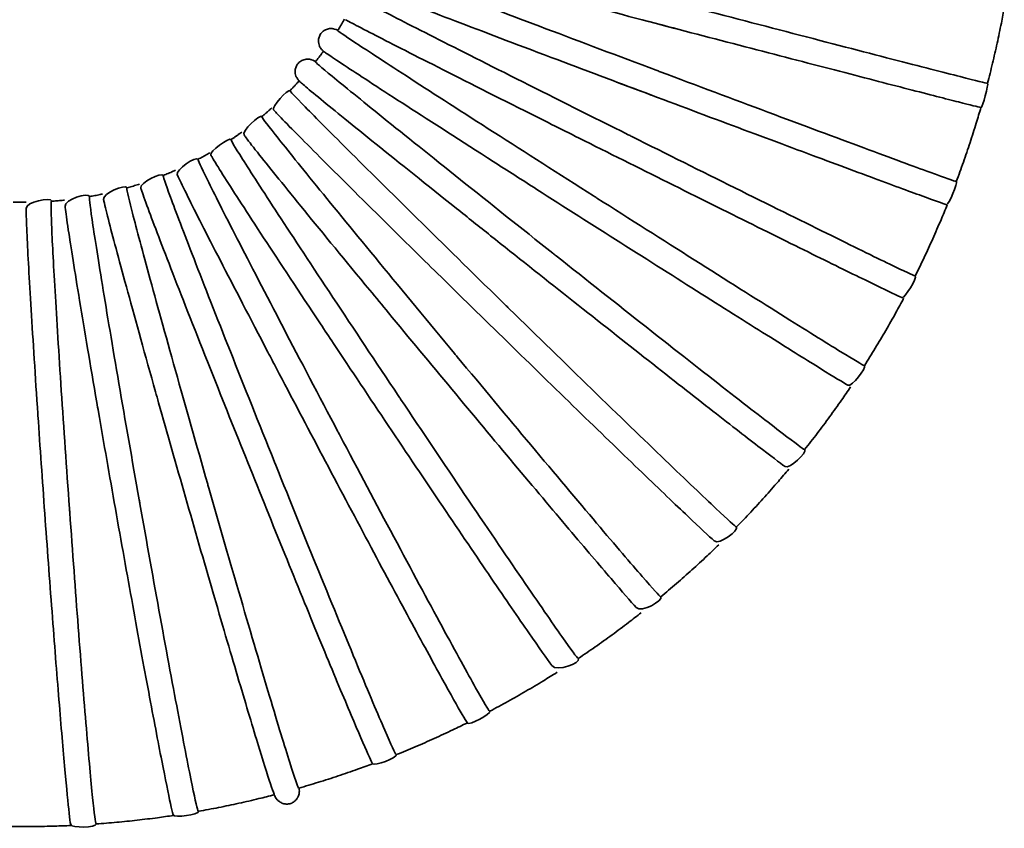
# Model space of a CAD drawing. Units: millimetres. Extents: x -3051 to 75783, y -543 to 5732.
# Drawn here: x 8074 to 8310, y 1753 to 1947 of the extents above; entities that cross this region are included whole.
import ezdxf

# ---------------------------------------------------------------- set-up
doc = ezdxf.new("R2010")
doc.units = ezdxf.units.MM
doc.layers.add('Kontur OBP', color=40, linetype='Continuous', lineweight=35)

# ---------------------------------------------------------------- blocks, each defined once
blk = doc.blocks.new('OBS_P-150 Rzut 1')
at = {"layer": 'Kontur OBP'}
for points, knots in [([(-7.88, -1976.49), (-16.36, -1974.27), (-24.76, -1972.06), (-41.56, -1967.65), (-49.67, -1965.5), (-63.51, -1961.84), (-69.1, -1960.35), (-75.26, -1958.68), (-76.95, -1958.23), (-78.85, -1957.7), (-79.35, -1957.55), (-79.53, -1957.49)], [35.459901, 35.459901, 35.459901, 35.459901, 38.093582, 38.093582, 41.029156, 41.029156, 43.965148, 43.965148, 45.62342, 45.62342, 46.824351, 46.824351, 46.824351, 46.824351]), ([(-80.7, -1960.5), (-80.71, -1960.54), (-79.05, -1961.21), (-72.45, -1963.78), (-67.46, -1965.69), (-54.8, -1970.52), (-47.24, -1973.39), (-30.52, -1979.71), (-21.52, -1983.11), (-12.07, -1986.66), (-11.76, -1986.77), (-11.46, -1986.89)], [0.09042, 0.09042, 0.09042, 0.09042, 2.929834, 2.929834, 5.859667, 5.859667, 8.789501, 8.789501, 11.719334, 11.719334, 11.817787, 11.817787, 11.817787, 11.817787]), ([(-13.62, -1992.49), (-21.82, -1989.4), (-29.95, -1986.34), (-46.2, -1980.2), (-54.05, -1977.22), (-67.43, -1972.13), (-72.83, -1970.06), (-78.8, -1967.75), (-80.42, -1967.11), (-82.17, -1966.41), (-82.62, -1966.22), (-82.84, -1966.12)], [35.459901, 35.459901, 35.459901, 35.459901, 38.093582, 38.093582, 41.029156, 41.029156, 43.965148, 43.965148, 45.62342, 45.62342, 46.683497, 46.683497, 46.683497, 46.683497]), ([(-84.39, -1968.96), (-84.41, -1969.01), (-82.83, -1969.86), (-76.52, -1973.12), (-71.76, -1975.55), (-59.67, -1981.68), (-52.45, -1985.32), (-36.47, -1993.35), (-27.87, -1997.66), (-18.84, -2002.17), (-18.54, -2002.32), (-18.25, -2002.46)], [0.08642, 0.08642, 0.08642, 0.08642, 2.929834, 2.929834, 5.859667, 5.859667, 8.789501, 8.789501, 11.719334, 11.719334, 11.817787, 11.817787, 11.817787, 11.817787]), ([(-6.31, -1970.7), (2.81, -1973.08), (11.88, -1975.45), (29.25, -1979.97), (37.34, -1982.07), (51.14, -1985.64), (56.71, -1987.07), (64.57, -1989.06), (66.78, -1989.61), (67.19, -1989.68), (67.21, -1989.68), (67.21, -1989.68)], [11.817787, 11.817787, 11.817787, 11.817787, 14.649168, 14.649168, 17.579001, 17.579001, 20.508835, 20.508835, 23.438668, 23.438668, 23.729192, 23.729192, 23.729192, 23.729192]), ([(71.24, -1971.36), (71.02, -1972.64), (70.78, -1973.92), (70.21, -1976.82), (69.87, -1978.43), (69.17, -1981.66), (68.8, -1983.27), (68.03, -1986.48), (67.63, -1988.08), (67.21, -1989.68)], [3.31907742, 3.31907742, 3.31907742, 3.31907742, 3.33538402, 3.33538402, 3.35610385, 3.35610385, 3.37682368, 3.37682368, 3.39754351, 3.39754351, 3.39754351, 3.39754351]), ([(-87.25, -1974.24), (-87.36, -1974.42), (-87.46, -1974.61), (-87.68, -1974.97), (-87.79, -1975.16), (-88.02, -1975.53), (-88.13, -1975.71), (-88.36, -1976.08), (-88.47, -1976.26), (-88.7, -1976.62), (-88.81, -1976.81), (-88.93, -1976.99)], [3.67221556, 3.67221556, 3.67221556, 3.67221556, 3.6793142, 3.6793142, 3.6865709, 3.6865709, 3.69382759, 3.69382759, 3.70108429, 3.70108429, 3.70834098, 3.70834098, 3.70834098, 3.70834098]), ([(-30.94, -2002.83), (-35.37, -2000.61), (-39.72, -1998.43), (-52.12, -1992.21), (-59.61, -1988.43), (-72.4, -1981.96), (-77.56, -1979.33), (-83.25, -1976.4), (-84.8, -1975.59), (-86.38, -1974.74), (-86.78, -1974.52), (-87.01, -1974.39)], [36.58286, 36.58286, 36.58286, 36.58286, 38.093582, 38.093582, 41.029156, 41.029156, 43.965148, 43.965148, 45.62342, 45.62342, 46.547862, 46.547862, 46.547862, 46.547862]), ([(-14.13, -1974.85), (-6.42, -1976.87), (1.4, -1978.92), (16.51, -1982.86), (23.8, -1984.75), (37.08, -1988.2), (43.08, -1989.75), (53.19, -1992.36), (57.29, -1993.41), (63.22, -1994.91), (64.9, -1995.33), (65.97, -1995.56), (67.52, -1989.77), (67.21, -1989.67)], [6.196255, 6.196255, 6.196255, 6.196255, 6.516297, 6.516297, 6.836345, 6.836345, 7.156428, 7.156428, 7.476666, 7.476666, 7.798082, 7.798082, 7.930277, 7.930277, 7.930277, 7.930277]), ([(-88.91, -1976.96), (-89.08, -1976.88), (-88.96, -1976.83), (-89.8, -1976.61), (-89.88, -1976.59), (-90.11, -1976.54), (-90.28, -1976.52), (-90.76, -1976.52), (-91.03, -1976.53), (-91.69, -1976.73), (-92.05, -1976.89), (-92.67, -1977.38), (-92.92, -1977.65), (-93.27, -1978.24), (-93.39, -1978.54), (-93.53, -1979.14), (-93.55, -1979.43), (-93.52, -1979.98), (-93.46, -1980.22), (-93.33, -1980.66), (-93.25, -1980.82), (-93.1, -1981.11), (-93.03, -1981.21), (-92.89, -1981.4), (-92.83, -1981.47), (-92.69, -1981.63), (-92.62, -1981.69), (-92.43, -1981.88), (-92.35, -1981.93), (-92.18, -1982.07), (-92.1, -1982.13), (-92, -1982.2)], [10.9244985, 10.9244985, 10.9244985, 10.9244985, 10.984379, 10.984379, 10.9892426, 10.9892426, 10.9957514, 10.9957514, 11.0004825, 11.0004825, 11.0040907, 11.0040907, 11.0065825, 11.0065825, 11.0088283, 11.0088283, 11.0113295, 11.0113295, 11.0145628, 11.0145628, 11.0188255, 11.0188255, 11.0238349, 11.0238349, 11.0304403, 11.0304403, 11.0420435, 11.0420435, 11.0744377, 11.0744377, 11.1104161, 11.1104161, 11.1104161, 11.1104161]), ([(-88.93, -1976.99), (-88.96, -1977.04), (-87.48, -1978.07), (-81.54, -1981.99), (-77.06, -1984.91), (-65.66, -1992.28), (-58.86, -1996.65), (-43.8, -2006.3), (-35.69, -2011.48), (-27.17, -2016.9), (-26.9, -2017.08), (-26.62, -2017.25)], [0.081493, 0.081493, 0.081493, 0.081493, 2.929834, 2.929834, 5.859667, 5.859667, 8.789501, 8.789501, 11.719334, 11.719334, 11.817787, 11.817787, 11.817787, 11.817787]), ([(-92.33, -1981.95), (-92.45, -1982.12), (-92.58, -1982.29), (-92.83, -1982.63), (-92.96, -1982.8), (-93.22, -1983.14), (-93.35, -1983.32), (-93.61, -1983.66), (-93.75, -1983.83), (-94.01, -1984.17), (-94.14, -1984.34), (-94.28, -1984.51)], [3.77587222, 3.77587222, 3.77587222, 3.77587222, 3.78291372, 3.78291372, 3.79017032, 3.79017032, 3.79742693, 3.79742693, 3.80468353, 3.80468353, 3.81194014, 3.81194014, 3.81194014, 3.81194014]), ([(-41.07, -2015.16), (-44.63, -2012.89), (-48.13, -2010.65), (-59.24, -2003.54), (-66.31, -1999), (-78.35, -1991.22), (-83.21, -1988.06), (-88.57, -1984.54), (-90.02, -1983.57), (-91.44, -1982.6), (-91.78, -1982.37), (-92, -1982.2)], [36.799607, 36.799607, 36.799607, 36.799607, 38.093582, 38.093582, 41.029156, 41.029156, 43.965148, 43.965148, 45.62342, 45.62342, 46.418786, 46.418786, 46.418786, 46.418786]), ([(-94.25, -1984.47), (-94.39, -1984.39), (-94.48, -1984.32), (-94.86, -1984.13), (-94.97, -1984.07), (-95.28, -1983.98), (-95.36, -1983.95), (-95.61, -1983.9), (-95.8, -1983.86), (-96.34, -1983.85), (-96.65, -1983.87), (-97.36, -1984.09), (-97.71, -1984.26), (-98.3, -1984.74), (-98.53, -1985.01), (-98.87, -1985.58), (-98.99, -1985.87), (-99.13, -1986.45), (-99.15, -1986.73), (-99.13, -1987.25), (-99.09, -1987.47), (-98.98, -1987.86), (-98.92, -1988.01), (-98.8, -1988.27), (-98.74, -1988.37), (-98.62, -1988.57), (-98.56, -1988.65), (-98.41, -1988.85), (-98.34, -1988.92), (-98.09, -1989.2), (-97.96, -1989.31), (-97.77, -1989.48)], [10.9196673, 10.9196673, 10.9196673, 10.9196673, 10.9689604, 10.9689604, 10.9846275, 10.9846275, 10.9889399, 10.9889399, 10.9953643, 10.9953643, 11.0003148, 11.0003148, 11.0039316, 11.0039316, 11.0066586, 11.0066586, 11.0093075, 11.0093075, 11.0124171, 11.0124171, 11.016489, 11.016489, 11.0215318, 11.0215318, 11.0276635, 11.0276635, 11.036965, 11.036965, 11.0572009, 11.0572009, 11.1264998, 11.1264998, 11.1264998, 11.1264998]), ([(-94.28, -1984.51), (-94.33, -1984.56), (-92.96, -1985.75), (-87.45, -1990.29), (-83.3, -1993.67), (-72.72, -2002.2), (-66.41, -2007.26), (-52.43, -2018.43), (-44.89, -2024.42), (-36.99, -2030.69), (-36.73, -2030.89), (-36.47, -2031.1)], [0.075692, 0.075692, 0.075692, 0.075692, 2.929834, 2.929834, 5.859667, 5.859667, 8.789501, 8.789501, 11.719334, 11.719334, 11.817787, 11.817787, 11.817787, 11.817787]), ([(-11.46, -1986.89), (-2.63, -1990.21), (6.15, -1993.5), (22.95, -1999.78), (30.79, -2002.7), (44.14, -2007.66), (49.53, -2009.64), (57.14, -2012.42), (59.29, -2013.18), (59.69, -2013.28), (59.71, -2013.28), (59.71, -2013.28)], [11.817787, 11.817787, 11.817787, 11.817787, 14.649168, 14.649168, 17.579001, 17.579001, 20.508835, 20.508835, 23.438668, 23.438668, 23.726158, 23.726158, 23.726158, 23.726158]), ([(-98.18, -1989.09), (-98.32, -1989.25), (-98.46, -1989.4), (-98.74, -1989.71), (-98.89, -1989.87), (-99.18, -1990.18), (-99.33, -1990.34), (-99.63, -1990.65), (-99.78, -1990.81), (-100.08, -1991.12), (-100.23, -1991.27), (-100.38, -1991.43)], [3.8795303, 3.8795303, 3.8795303, 3.8795303, 3.88651325, 3.88651325, 3.89376976, 3.89376976, 3.90102627, 3.90102627, 3.90828278, 3.90828278, 3.91553929, 3.91553929, 3.91553929, 3.91553929]), ([(-52.17, -2026.29), (-54.94, -2024.09), (-57.67, -2021.91), (-67.5, -2014.07), (-74.06, -2008.82), (-85.23, -1999.82), (-89.74, -1996.17), (-94.7, -1992.09), (-96.05, -1990.97), (-97.29, -1989.9), (-97.57, -1989.66), (-97.77, -1989.48)], [37.00088, 37.00088, 37.00088, 37.00088, 38.093582, 38.093582, 41.029156, 41.029156, 43.965148, 43.965148, 45.62342, 45.62342, 46.297651, 46.297651, 46.297651, 46.297651]), ([(-21.92, -1989.37), (-14.49, -1992.16), (-6.91, -1995.01), (7.81, -2000.53), (14.95, -2003.2), (28.05, -2008.08), (34.01, -2010.3), (44.16, -2014.06), (48.35, -2015.6), (54.53, -2017.85), (56.46, -2018.54), (57.85, -2018.99), (60.14, -2013.45), (59.72, -2013.26)], [6.163918, 6.163918, 6.163918, 6.163918, 6.483979, 6.483979, 6.804042, 6.804042, 7.12415, 7.12415, 7.44444, 7.44444, 7.765997, 7.765997, 7.937253, 7.937253, 7.937253, 7.937253]), ([(-100.34, -1991.4), (-100.91, -1990.94), (-104.88, -1995.44), (-104.32, -1996.07), (-104.3, -1996.1), (-104.27, -1996.13)], [10.9153669, 10.9153669, 10.9153669, 10.9153669, 11.1307814, 11.1307814, 11.1413424, 11.1413424, 11.1413424, 11.1413424]), ([(-100.38, -1991.43), (-100.44, -1991.49), (-99.2, -1992.82), (-94.19, -1997.94), (-90.4, -2001.74), (-80.77, -2011.33), (-75.01, -2017.03), (-62.26, -2029.59), (-55.39, -2036.33), (-48.17, -2043.39), (-47.94, -2043.62), (-47.7, -2043.85)], [0.069079, 0.069079, 0.069079, 0.069079, 2.929834, 2.929834, 5.859667, 5.859667, 8.789501, 8.789501, 11.719334, 11.719334, 11.817787, 11.817787, 11.817787, 11.817787]), ([(-104.73, -1995.59), (-104.88, -1995.73), (-105.04, -1995.87), (-105.35, -1996.14), (-105.52, -1996.29), (-105.84, -1996.57), (-106, -1996.71), (-106.33, -1996.99), (-106.5, -1997.13), (-106.83, -1997.41), (-106.99, -1997.55), (-107.16, -1997.68)], [3.98318763, 3.98318763, 3.98318763, 3.98318763, 3.9901128, 3.9901128, 3.99736921, 3.99736921, 4.00462562, 4.00462562, 4.01188204, 4.01188204, 4.01913845, 4.01913845, 4.01913845, 4.01913845]), ([(-64.09, -2036.19), (-66.19, -2034.14), (-68.25, -2032.11), (-76.8, -2023.69), (-82.78, -2017.78), (-92.97, -2007.66), (-97.07, -2003.55), (-101.58, -1998.96), (-102.81, -1997.7), (-103.88, -1996.56), (-104.1, -1996.32), (-104.27, -1996.13)], [37.185259, 37.185259, 37.185259, 37.185259, 38.093582, 38.093582, 41.029156, 41.029156, 43.965148, 43.965148, 45.62342, 45.62342, 46.185875, 46.185875, 46.185875, 46.185875]), ([(65.62, -1995.48), (65.26, -1996.73), (64.89, -1997.97), (64.02, -2000.79), (63.52, -2002.36), (62.49, -2005.5), (61.96, -2007.06), (60.86, -2010.18), (60.29, -2011.73), (59.71, -2013.28)], [3.42270538, 3.42270538, 3.42270538, 3.42270538, 3.43898317, 3.43898317, 3.459703, 3.459703, 3.48042284, 3.48042284, 3.50114267, 3.50114267, 3.50114267, 3.50114267]), ([(-107.16, -1997.68), (-107.23, -1997.74), (-106.13, -1999.21), (-101.68, -2004.85), (-98.31, -2009.03), (-89.72, -2019.59), (-84.58, -2025.86), (-73.2, -2039.68), (-67.06, -2047.1), (-60.61, -2054.86), (-60.4, -2055.12), (-60.19, -2055.37)], [0.061726, 0.061726, 0.061726, 0.061726, 2.929834, 2.929834, 5.859667, 5.859667, 8.789501, 8.789501, 11.719334, 11.719334, 11.817787, 11.817787, 11.817787, 11.817787]), ([(-114.5, -2003.17), (-115.01, -2002.57), (-119.83, -2006.14), (-119.35, -2007), (-119.27, -2007.14), (-119.19, -2007.28)], [10.9080537, 10.9080537, 10.9080537, 10.9080537, 11.1286917, 11.1286917, 11.1665447, 11.1665447, 11.1665447, 11.1665447]), ([(-114.55, -2003.2), (-114.63, -2003.26), (-113.7, -2004.84), (-109.84, -2010.95), (-106.92, -2015.47), (-99.47, -2026.87), (-95.01, -2033.65), (-85.12, -2048.58), (-79.78, -2056.6), (-74.17, -2064.99), (-73.99, -2065.26), (-73.81, -2065.54)], [0.05371, 0.05371, 0.05371, 0.05371, 2.929834, 2.929834, 5.859667, 5.859667, 8.789501, 8.789501, 11.719334, 11.719334, 11.817787, 11.817787, 11.817787, 11.817787]), ([(-111.92, -2001.38), (-112.09, -2001.5), (-112.25, -2001.62), (-112.6, -2001.86), (-112.77, -2001.98), (-113.12, -2002.23), (-113.3, -2002.35), (-113.66, -2002.6), (-113.83, -2002.72), (-114.19, -2002.96), (-114.37, -2003.08), (-114.55, -2003.2)], [4.0868423, 4.0868423, 4.0868423, 4.0868423, 4.09371233, 4.09371233, 4.10096865, 4.10096865, 4.10822497, 4.10822497, 4.11548129, 4.11548129, 4.12273761, 4.12273761, 4.12273761, 4.12273761]), ([(-76.73, -2044.82), (-78.24, -2042.98), (-79.74, -2041.17), (-87.05, -2032.3), (-92.39, -2025.8), (-101.47, -2014.66), (-105.13, -2010.14), (-109.14, -2005.09), (-110.23, -2003.7), (-111.13, -2002.5), (-111.3, -2002.28), (-111.43, -2002.09)], [37.351299, 37.351299, 37.351299, 37.351299, 38.093582, 38.093582, 41.029156, 41.029156, 43.965148, 43.965148, 45.62342, 45.62342, 46.08489, 46.08489, 46.08489, 46.08489]), ([(-30.94, -2002.83), (-23.88, -2006.36), (-16.63, -2009.98), (-2.48, -2017.03), (4.42, -2020.46), (17.15, -2026.77), (22.98, -2029.65), (33.01, -2034.59), (37.2, -2036.63), (43.52, -2039.7), (45.61, -2040.69), (47.32, -2041.46), (50.37, -2036.27), (49.85, -2035.96), (49.84, -2035.96), (49.83, -2035.95)], [6.133287, 6.133287, 6.133287, 6.133287, 6.453365, 6.453365, 6.773444, 6.773444, 7.093572, 7.093572, 7.4139, 7.4139, 7.735509, 7.735509, 7.93742, 7.93742, 7.942597, 7.942597, 7.942597, 7.942597]), ([(-18.25, -2002.46), (-9.81, -2006.68), (-1.43, -2010.86), (14.64, -2018.84), (22.13, -2022.54), (34.9, -2028.83), (40.06, -2031.36), (47.35, -2034.88), (49.4, -2035.85), (49.79, -2035.97), (49.81, -2035.97), (49.81, -2035.97)], [11.817787, 11.817787, 11.817787, 11.817787, 14.649168, 14.649168, 17.579001, 17.579001, 20.508835, 20.508835, 23.438668, 23.438668, 23.722153, 23.722153, 23.722153, 23.722153]), ([(-122.47, -2007.93), (-122.57, -2007.98), (-121.8, -2009.67), (-118.59, -2016.17), (-116.16, -2020.98), (-109.93, -2033.11), (-106.19, -2040.32), (-97.9, -2056.21), (-93.42, -2064.74), (-88.7, -2073.66), (-88.55, -2073.95), (-88.4, -2074.24)], [0.04512, 0.04512, 0.04512, 0.04512, 2.929834, 2.929834, 5.859667, 5.859667, 8.789501, 8.789501, 11.719334, 11.719334, 11.817787, 11.817787, 11.817787, 11.817787]), ([(-119.67, -2006.39), (-119.85, -2006.49), (-120.03, -2006.59), (-120.39, -2006.79), (-120.58, -2006.9), (-120.95, -2007.11), (-121.14, -2007.21), (-121.52, -2007.42), (-121.71, -2007.52), (-122.09, -2007.73), (-122.28, -2007.83), (-122.47, -2007.93)], [4.1904926, 4.1904926, 4.1904926, 4.1904926, 4.19731184, 4.19731184, 4.20456807, 4.20456807, 4.2118243, 4.2118243, 4.21908053, 4.21908053, 4.22633676, 4.22633676, 4.22633676, 4.22633676]), ([(-89.94, -2052.16), (-90.99, -2050.57), (-92.04, -2049), (-98.14, -2039.81), (-102.77, -2032.78), (-110.65, -2020.74), (-113.82, -2015.85), (-117.29, -2010.4), (-118.22, -2008.9), (-118.97, -2007.66), (-119.09, -2007.46), (-119.19, -2007.28)], [37.497559, 37.497559, 37.497559, 37.497559, 38.093582, 38.093582, 41.029156, 41.029156, 43.965148, 43.965148, 45.62342, 45.62342, 45.996121, 45.996121, 45.996121, 45.996121]), ([(-127.9, -2010.57), (-128.09, -2010.65), (-128.27, -2010.73), (-128.65, -2010.9), (-128.85, -2010.98), (-129.24, -2011.15), (-129.44, -2011.24), (-129.84, -2011.4), (-130.04, -2011.49), (-130.44, -2011.65), (-130.64, -2011.73), (-130.84, -2011.81)], [4.29413705, 4.29413705, 4.29413705, 4.29413705, 4.30091131, 4.30091131, 4.30816746, 4.30816746, 4.31542361, 4.31542361, 4.32267977, 4.32267977, 4.32993592, 4.32993592, 4.32993592, 4.32993592]), ([(-130.78, -2011.79), (-131.24, -2010.95), (-136.6, -2013.68), (-136.22, -2014.88), (-136.19, -2014.99), (-136.15, -2015.11)], [10.9022023, 10.9022023, 10.9022023, 10.9022023, 11.1600998, 11.1600998, 11.1845498, 11.1845498, 11.1845498, 11.1845498]), ([(-130.84, -2011.81), (-130.94, -2011.85), (-130.36, -2013.62), (-127.84, -2020.46), (-125.91, -2025.5), (-120.97, -2038.23), (-118, -2045.8), (-111.39, -2062.47), (-107.82, -2071.42), (-104.06, -2080.78), (-103.93, -2081.09), (-103.81, -2081.39)], [0.036045, 0.036045, 0.036045, 0.036045, 2.929834, 2.929834, 5.859667, 5.859667, 8.789501, 8.789501, 11.719334, 11.719334, 11.817787, 11.817787, 11.817787, 11.817787]), ([(-103.62, -2058.2), (-104.31, -2056.88), (-105, -2055.56), (-109.94, -2046.12), (-113.82, -2038.64), (-120.41, -2025.84), (-123.06, -2020.64), (-125.94, -2014.84), (-126.72, -2013.24), (-127.3, -2011.97), (-127.38, -2011.8), (-127.46, -2011.64)], [37.622644, 37.622644, 37.622644, 37.622644, 38.093582, 38.093582, 41.029156, 41.029156, 43.965148, 43.965148, 45.62342, 45.62342, 45.920938, 45.920938, 45.920938, 45.920938]), ([(-139.5, -2014.79), (-139.92, -2013.8), (-145.49, -2016.17), (-145.18, -2017.61), (-145.17, -2017.62), (-145.17, -2017.64)], [10.899783, 10.899783, 10.899783, 10.899783, 11.1873773, 11.1873773, 11.1904485, 11.1904485, 11.1904485, 11.1904485]), ([(-139.56, -2014.81), (-139.68, -2014.84), (-139.28, -2016.67), (-137.48, -2023.77), (-136.09, -2028.99), (-132.49, -2042.19), (-130.32, -2050.02), (-125.47, -2067.3), (-122.84, -2076.57), (-120.06, -2086.28), (-119.97, -2086.59), (-119.88, -2086.91)], [0.026585, 0.026585, 0.026585, 0.026585, 2.929834, 2.929834, 5.859667, 5.859667, 8.789501, 8.789501, 11.719334, 11.719334, 11.817787, 11.817787, 11.817787, 11.817787]), ([(-136.52, -2013.87), (-136.71, -2013.94), (-136.9, -2014), (-137.29, -2014.12), (-137.5, -2014.19), (-137.91, -2014.32), (-138.12, -2014.38), (-138.53, -2014.5), (-138.73, -2014.56), (-139.15, -2014.69), (-139.36, -2014.75), (-139.56, -2014.81)], [4.39777438, 4.39777438, 4.39777438, 4.39777438, 4.40451073, 4.40451073, 4.41176681, 4.41176681, 4.4190229, 4.4190229, 4.42627899, 4.42627899, 4.43353508, 4.43353508, 4.43353508, 4.43353508]), ([(-117.65, -2062.95), (-118.08, -2061.87), (-118.51, -2060.79), (-122.33, -2051.18), (-125.42, -2043.34), (-130.65, -2029.91), (-132.74, -2024.45), (-135.01, -2018.36), (-135.61, -2016.68), (-136.05, -2015.4), (-136.1, -2015.25), (-136.15, -2015.11)], [37.725259, 37.725259, 37.725259, 37.725259, 38.093582, 38.093582, 41.029156, 41.029156, 43.965148, 43.965148, 45.62342, 45.62342, 45.860604, 45.860604, 45.860604, 45.860604]), ([(-41.07, -2015.16), (-34.45, -2019.39), (-27.61, -2023.74), (-14.21, -2032.25), (-7.65, -2036.4), (4.54, -2044.1), (10.16, -2047.64), (19.9, -2053.75), (24.01, -2056.31), (30.33, -2060.22), (32.51, -2061.54), (34.56, -2062.72), (38.23, -2057.94), (37.64, -2057.49)], [6.104529, 6.104529, 6.104529, 6.104529, 6.424625, 6.424625, 6.744718, 6.744718, 7.064862, 7.064862, 7.385218, 7.385218, 7.706833, 7.706833, 7.946784, 7.946784, 7.946784, 7.946784]), ([(-154.54, -2017.73), (-154.73, -2017.75), (-154.93, -2017.78), (-155.34, -2017.82), (-155.56, -2017.84), (-155.99, -2017.88), (-156.2, -2017.9), (-156.63, -2017.93), (-156.84, -2017.95), (-157.27, -2017.99), (-157.49, -2018), (-157.7, -2018.02)], [4.60502378, 4.60502378, 4.60502378, 4.60502378, 4.61170936, 4.61170936, 4.61896536, 4.61896536, 4.62622137, 4.62622137, 4.63347738, 4.63347738, 4.64073339, 4.64073339, 4.64073339, 4.64073339]), ([(-148.55, -2016.88), (-148.67, -2016.9), (-148.46, -2018.78), (-147.4, -2026.06), (-146.56, -2031.42), (-144.35, -2044.93), (-143, -2052.95), (-139.97, -2070.65), (-138.31, -2080.15), (-136.55, -2090.09), (-136.49, -2090.41), (-136.44, -2090.73)], [0.016839, 0.016839, 0.016839, 0.016839, 2.929834, 2.929834, 5.859667, 5.859667, 8.789501, 8.789501, 11.719334, 11.719334, 11.817787, 11.817787, 11.817787, 11.817787]), ([(-145.43, -2016.27), (-145.62, -2016.31), (-145.82, -2016.35), (-146.22, -2016.44), (-146.43, -2016.48), (-146.86, -2016.57), (-147.07, -2016.61), (-147.49, -2016.69), (-147.7, -2016.73), (-148.13, -2016.81), (-148.34, -2016.84), (-148.55, -2016.88)], [4.50140356, 4.50140356, 4.50140356, 4.50140356, 4.50811008, 4.50811008, 4.51536612, 4.51536612, 4.52262216, 4.52262216, 4.52987819, 4.52987819, 4.53713423, 4.53713423, 4.53713423, 4.53713423]), ([(-131.95, -2066.41), (-132.19, -2065.53), (-132.44, -2064.65), (-135.17, -2054.94), (-137.43, -2046.81), (-141.25, -2032.89), (-142.76, -2027.23), (-144.39, -2020.93), (-144.82, -2019.19), (-145.12, -2017.88), (-145.14, -2017.76), (-145.17, -2017.64)], [37.804266, 37.804266, 37.804266, 37.804266, 38.093582, 38.093582, 41.029156, 41.029156, 43.965148, 43.965148, 45.62342, 45.62342, 45.816217, 45.816217, 45.816217, 45.816217]), ([(-26.62, -2017.25), (-18.66, -2022.32), (-10.75, -2027.34), (4.41, -2036.93), (11.47, -2041.38), (23.52, -2048.94), (28.4, -2051.97), (35.28, -2056.21), (37.23, -2057.37), (37.6, -2057.52), (37.62, -2057.52), (37.62, -2057.52)], [11.817787, 11.817787, 11.817787, 11.817787, 14.649168, 14.649168, 17.579001, 17.579001, 20.508835, 20.508835, 23.438668, 23.438668, 23.71722, 23.71722, 23.71722, 23.71722]), ([(-163.75, -2018.25), (-163.94, -2018.25), (-164.14, -2018.25), (-164.56, -2018.25), (-164.77, -2018.24), (-165.2, -2018.24), (-165.42, -2018.24), (-165.85, -2018.23), (-166.06, -2018.22), (-166.49, -2018.21), (-166.71, -2018.21), (-166.93, -2018.2)], [4.7086345, 4.7086345, 4.7086345, 4.7086345, 4.71530856, 4.71530856, 4.72256455, 4.72256455, 4.72982055, 4.72982055, 4.73707655, 4.73707655, 4.74433255, 4.74433255, 4.74433255, 4.74433255]), ([(-160.94, -2069.48), (-160.98, -2068.83), (-161.03, -2068.19), (-161.68, -2058.37), (-162.22, -2049.94), (-163.09, -2035.5), (-163.41, -2029.63), (-163.7, -2023.09), (-163.76, -2021.28), (-163.78, -2019.96), (-163.78, -2019.85), (-163.78, -2019.75)], [37.888064, 37.888064, 37.888064, 37.888064, 38.093582, 38.093582, 41.029156, 41.029156, 43.965148, 43.965148, 45.62342, 45.62342, 45.778462, 45.778462, 45.778462, 45.778462]), ([(-157.7, -2018.02), (-157.83, -2018.02), (-157.82, -2019.92), (-157.52, -2027.32), (-157.23, -2032.74), (-156.43, -2046.43), (-155.92, -2054.56), (-154.73, -2072.48), (-154.07, -2082.1), (-153.35, -2092.17), (-153.32, -2092.5), (-153.3, -2092.83)], [0, 0, 0, 0, 2.929834, 2.929834, 5.859667, 5.859667, 8.789501, 8.789501, 11.719334, 11.719334, 11.817787, 11.817787, 11.817787, 11.817787]), ([(-146.4, -2068.58), (-146.53, -2067.85), (-146.66, -2067.12), (-148.34, -2057.34), (-149.75, -2049.02), (-152.1, -2034.76), (-153.02, -2028.97), (-153.99, -2022.51), (-154.23, -2020.73), (-154.39, -2019.41), (-154.4, -2019.3), (-154.42, -2019.19)], [37.858747, 37.858747, 37.858747, 37.858747, 38.093582, 38.093582, 41.029156, 41.029156, 43.965148, 43.965148, 45.62342, 45.62342, 45.788644, 45.788644, 45.788644, 45.788644]), ([(57.52, -2018.89), (57.04, -2020.09), (56.54, -2021.28), (55.39, -2024), (54.73, -2025.51), (53.38, -2028.52), (52.69, -2030.02), (51.27, -2033.01), (50.55, -2034.49), (49.81, -2035.97)], [3.52633542, 3.52633542, 3.52633542, 3.52633542, 3.54258233, 3.54258233, 3.56330216, 3.56330216, 3.58402199, 3.58402199, 3.60474182, 3.60474182, 3.60474182, 3.60474182]), ([(-52.17, -2026.29), (-46.05, -2031.16), (-39.71, -2036.19), (-27.22, -2046.08), (-21.08, -2050.92), (-9.61, -2059.95), (-4.29, -2064.12), (5, -2071.37), (8.96, -2074.45), (15.14, -2079.2), (17.33, -2080.86), (19.63, -2082.53), (23.92, -2078.26), (23.29, -2077.66)], [6.07782, 6.07782, 6.07782, 6.07782, 6.397935, 6.397935, 6.71804, 6.71804, 7.038199, 7.038199, 7.358575, 7.358575, 7.680172, 7.680172, 7.950069, 7.950069, 7.950069, 7.950069]), ([(-36.47, -2031.1), (-29.08, -2036.96), (-21.73, -2042.77), (-7.65, -2053.86), (-1.08, -2059.02), (10.13, -2067.76), (14.66, -2071.27), (21.07, -2076.17), (22.89, -2077.52), (23.24, -2077.69), (23.26, -2077.69), (23.27, -2077.69)], [11.817787, 11.817787, 11.817787, 11.817787, 14.649168, 14.649168, 17.579001, 17.579001, 20.508835, 20.508835, 23.438668, 23.438668, 23.711413, 23.711413, 23.711413, 23.711413]), ([(-64.09, -2036.19), (-58.54, -2041.64), (-52.77, -2047.29), (-41.34, -2058.44), (-35.7, -2063.93), (-25.12, -2074.2), (-20.18, -2078.97), (-11.51, -2087.31), (-7.77, -2090.88), (-1.88, -2096.47), (0.27, -2098.47), (2.74, -2100.69), (7.57, -2097), (6.93, -2096.24)], [6.053347, 6.053347, 6.053347, 6.053347, 6.37348, 6.37348, 6.693597, 6.693597, 7.013767, 7.013767, 7.334158, 7.334158, 7.655727, 7.655727, 7.952608, 7.952608, 7.952608, 7.952608]), ([(47.05, -2041.33), (46.45, -2042.47), (45.83, -2043.61), (44.41, -2046.19), (43.59, -2047.62), (41.94, -2050.48), (41.1, -2051.9), (39.38, -2054.72), (38.51, -2056.12), (37.62, -2057.52)], [3.62996647, 3.62996647, 3.62996647, 3.62996647, 3.64618149, 3.64618149, 3.66690132, 3.66690132, 3.68762115, 3.68762115, 3.70834098, 3.70834098, 3.70834098, 3.70834098]), ([(-47.7, -2043.85), (-40.96, -2050.44), (-34.25, -2056.98), (-21.39, -2069.46), (-15.38, -2075.26), (-5.14, -2085.1), (-1, -2089.05), (4.87, -2094.56), (6.54, -2096.07), (6.88, -2096.27), (6.9, -2096.27), (6.9, -2096.27)], [11.817787, 11.817787, 11.817787, 11.817787, 14.649168, 14.649168, 17.579001, 17.579001, 20.508835, 20.508835, 23.438668, 23.438668, 23.704793, 23.704793, 23.704793, 23.704793]), ([(-76.73, -2044.82), (-71.8, -2050.78), (-66.65, -2057), (-56.42, -2069.28), (-51.35, -2075.36), (-41.8, -2086.76), (-37.33, -2092.08), (-29.41, -2101.45), (-25.98, -2105.48), (-20.5, -2111.86), (-18.47, -2114.2), (-15.94, -2116.99), (-10.64, -2113.95), (-11.26, -2113.02)], [6.031301, 6.031301, 6.031301, 6.031301, 6.35145, 6.35145, 6.671578, 6.671578, 6.991758, 6.991758, 7.31216, 7.31216, 7.633696, 7.633696, 7.954502, 7.954502, 7.954502, 7.954502]), ([(-89.94, -2052.16), (-85.68, -2058.57), (-81.21, -2065.27), (-72.3, -2078.57), (-67.87, -2085.16), (-59.49, -2097.57), (-55.54, -2103.39), (-48.53, -2113.68), (-45.47, -2118.14), (-40.53, -2125.25), (-38.67, -2127.9), (-36.21, -2131.25), (-30.52, -2128.94), (-31.08, -2127.85), (-31.08, -2127.85), (-31.08, -2127.84)], [6.011871, 6.011871, 6.011871, 6.011871, 6.332037, 6.332037, 6.652175, 6.652175, 6.972363, 6.972363, 7.292772, 7.292772, 7.614278, 7.614278, 7.953421, 7.953421, 7.955825, 7.955825, 7.955825, 7.955825]), ([(-60.19, -2055.37), (-54.17, -2062.62), (-48.17, -2069.82), (-36.66, -2083.55), (-31.29, -2089.93), (-22.12, -2100.77), (-18.41, -2105.11), (-13.14, -2111.18), (-11.63, -2112.84), (-11.32, -2113.05), (-11.3, -2113.06), (-11.3, -2113.06)], [11.817787, 11.817787, 11.817787, 11.817787, 14.649168, 14.649168, 17.579001, 17.579001, 20.508835, 20.508835, 23.438668, 23.438668, 23.697431, 23.697431, 23.697431, 23.697431]), ([(-103.62, -2058.2), (-100.06, -2064.99), (-96.31, -2072.11), (-88.83, -2086.26), (-85.09, -2093.3), (-78, -2106.59), (-74.65, -2112.84), (-68.66, -2123.93), (-66.03, -2128.76), (-61.75, -2136.53), (-60.11, -2139.45), (-58.47, -2142.27), (-58.09, -2142.91), (-57.34, -2143.98), (-52.09, -2141.17), (-52.34, -2140.53)], [5.995247, 5.995247, 5.995247, 5.995247, 6.315427, 6.315427, 6.635573, 6.635573, 6.955768, 6.955768, 7.276183, 7.276183, 7.597663, 7.597663, 7.766091, 7.766091, 7.956633, 7.956633, 7.956633, 7.956633]), ([(34.32, -2062.57), (33.6, -2063.64), (32.87, -2064.71), (31.19, -2067.12), (30.23, -2068.46), (28.29, -2071.14), (27.3, -2072.46), (25.3, -2075.09), (24.29, -2076.4), (23.27, -2077.69)], [3.73359762, 3.73359762, 3.73359762, 3.73359762, 3.74978064, 3.74978064, 3.77050047, 3.77050047, 3.79122031, 3.79122031, 3.81194014, 3.81194014, 3.81194014, 3.81194014]), ([(-117.65, -2062.95), (-114.83, -2070.05), (-111.85, -2077.5), (-105.87, -2092.35), (-102.87, -2099.76), (-97.16, -2113.77), (-94.46, -2120.38), (-89.6, -2132.14), (-87.45, -2137.29), (-83.93, -2145.61), (-82.57, -2148.77), (-81.17, -2151.87), (-80.82, -2152.6), (-80.17, -2153.82), (-74.6, -2151.68), (-74.79, -2150.95)], [5.981603, 5.981603, 5.981603, 5.981603, 6.301795, 6.301795, 6.621948, 6.621948, 6.942149, 6.942149, 7.262568, 7.262568, 7.584027, 7.584027, 7.751689, 7.751689, 7.956968, 7.956968, 7.956968, 7.956968]), ([(-131.95, -2066.41), (-129.88, -2073.74), (-127.69, -2081.44), (-123.28, -2096.84), (-121.06, -2104.53), (-116.82, -2119.11), (-114.8, -2125.99), (-111.16, -2138.28), (-109.54, -2143.67), (-106.86, -2152.43), (-105.81, -2155.78), (-104.7, -2159.1), (-104.42, -2159.9), (-104.11, -2160.67), (-104.05, -2160.82), (-103.88, -2161.17), (-103.88, -2161.3), (-103.38, -2161.87), (-103.3, -2161.95), (-103.06, -2162.17), (-102.87, -2162.33), (-102.3, -2162.63), (-101.97, -2162.76), (-101.22, -2162.85), (-100.83, -2162.84), (-100.13, -2162.67), (-99.81, -2162.54), (-99.27, -2162.19), (-99.05, -2161.99), (-98.68, -2161.56), (-98.55, -2161.34), (-98.35, -2160.94), (-98.29, -2160.76), (-98.2, -2160.43), (-98.18, -2160.29), (-98.14, -2159.99), (-98.14, -2159.87), (-98.13, -2159.51), (-98.15, -2159.37), (-98.18, -2159.15), (-98.19, -2159.07), (-98.2, -2158.99)], [5.971094, 5.971094, 5.971094, 5.971094, 6.291296, 6.291296, 6.611454, 6.611454, 6.931659, 6.931659, 7.252082, 7.252082, 7.573525, 7.573525, 7.740695, 7.740695, 7.788875, 7.788875, 7.831465, 7.831465, 7.837323, 7.837323, 7.845869, 7.845869, 7.852195, 7.852195, 7.856992, 7.856992, 7.861144, 7.861144, 7.865602, 7.865602, 7.871076, 7.871076, 7.877798, 7.877798, 7.886371, 7.886371, 7.900313, 7.900313, 7.93513, 7.93513, 7.956865, 7.956865, 7.956865, 7.956865]), ([(-73.81, -2065.54), (-68.56, -2073.38), (-63.34, -2081.15), (-53.32, -2095.99), (-48.64, -2102.89), (-40.63, -2114.59), (-37.39, -2119.29), (-32.77, -2125.84), (-31.45, -2127.64), (-31.15, -2127.87), (-31.14, -2127.88), (-31.13, -2127.87)], [11.817787, 11.817787, 11.817787, 11.817787, 14.649168, 14.649168, 17.579001, 17.579001, 20.508835, 20.508835, 23.438668, 23.438668, 23.689407, 23.689407, 23.689407, 23.689407]), ([(-160.94, -2069.48), (-160.43, -2077.06), (-159.87, -2085.04), (-158.73, -2101.02), (-158.14, -2109.01), (-156.98, -2124.19), (-156.42, -2131.38), (-155.37, -2144.23), (-154.89, -2149.89), (-154.06, -2159.12), (-153.71, -2162.68), (-153.3, -2166.25), (-153.19, -2167.13), (-152.92, -2168.66), (-146.94, -2168.48), (-146.89, -2167.63)], [5.959942, 5.959942, 5.959942, 5.959942, 6.280155, 6.280155, 6.600319, 6.600319, 6.920529, 6.920529, 7.240957, 7.240957, 7.562394, 7.562394, 7.729186, 7.729186, 7.955454, 7.955454, 7.955454, 7.955454]), ([(-146.4, -2068.58), (-145.11, -2076.07), (-143.73, -2083.96), (-140.94, -2099.73), (-139.52, -2107.61), (-136.81, -2122.58), (-135.51, -2129.66), (-133.14, -2142.31), (-132.08, -2147.88), (-130.31, -2156.94), (-129.6, -2160.43), (-128.83, -2163.91), (-128.63, -2164.76), (-128.21, -2166.23), (-122.28, -2165.41), (-122.32, -2164.57)], [5.963844, 5.963844, 5.963844, 5.963844, 6.284053, 6.284053, 6.604215, 6.604215, 6.924423, 6.924423, 7.244849, 7.244849, 7.566285, 7.566285, 7.733174, 7.733174, 7.956353, 7.956353, 7.956353, 7.956353]), ([(-88.4, -2074.24), (-83.99, -2082.58), (-79.6, -2090.85), (-71.17, -2106.64), (-67.22, -2113.98), (-60.47, -2126.43), (-57.73, -2131.42), (-53.82, -2138.4), (-52.68, -2140.31), (-52.42, -2140.55), (-52.4, -2140.56), (-52.39, -2140.55)], [11.817787, 11.817787, 11.817787, 11.817787, 14.649168, 14.649168, 17.579001, 17.579001, 20.508835, 20.508835, 23.438668, 23.438668, 23.680806, 23.680806, 23.680806, 23.680806]), ([(-103.81, -2081.39), (-100.29, -2090.14), (-96.78, -2098.82), (-90.02, -2115.39), (-86.86, -2123.08), (-81.43, -2136.15), (-79.22, -2141.39), (-76.05, -2148.71), (-75.11, -2150.71), (-74.88, -2150.97), (-74.86, -2150.98), (-74.85, -2150.97)], [11.817787, 11.817787, 11.817787, 11.817787, 14.649168, 14.649168, 17.579001, 17.579001, 20.508835, 20.508835, 23.438668, 23.438668, 23.671721, 23.671721, 23.671721, 23.671721]), ([(19.45, -2082.38), (18.63, -2083.37), (17.79, -2084.35), (15.87, -2086.57), (14.78, -2087.81), (12.57, -2090.27), (11.46, -2091.49), (9.2, -2093.89), (8.06, -2095.09), (6.9, -2096.27)], [3.83722809, 3.83722809, 3.83722809, 3.83722809, 3.8533798, 3.8533798, 3.87409963, 3.87409963, 3.89481946, 3.89481946, 3.91553929, 3.91553929, 3.91553929, 3.91553929]), ([(-119.88, -2086.91), (-117.29, -2095.98), (-114.69, -2104.97), (-109.68, -2122.14), (-107.33, -2130.11), (-103.28, -2143.65), (-101.62, -2149.08), (-99.22, -2156.66), (-98.5, -2158.74), (-98.29, -2159), (-98.28, -2159.01), (-98.27, -2159.01)], [11.817787, 11.817787, 11.817787, 11.817787, 14.649168, 14.649168, 17.579001, 17.579001, 20.508835, 20.508835, 23.438668, 23.438668, 23.662249, 23.662249, 23.662249, 23.662249]), ([(-136.44, -2090.73), (-134.79, -2100.02), (-133.14, -2109.23), (-129.93, -2126.82), (-128.42, -2134.98), (-125.79, -2148.85), (-124.7, -2154.41), (-123.1, -2162.18), (-122.6, -2164.31), (-122.41, -2164.58), (-122.4, -2164.59), (-122.39, -2164.58)], [11.817787, 11.817787, 11.817787, 11.817787, 14.649168, 14.649168, 17.579001, 17.579001, 20.508835, 20.508835, 23.438668, 23.438668, 23.652493, 23.652493, 23.652493, 23.652493]), ([(-153.3, -2092.83), (-152.62, -2102.23), (-151.93, -2111.56), (-150.56, -2129.38), (-149.9, -2137.65), (-148.72, -2151.69), (-148.21, -2157.33), (-147.41, -2165.2), (-147.14, -2167.35), (-146.98, -2167.62), (-146.97, -2167.63), (-146.96, -2167.63)], [11.817787, 11.817787, 11.817787, 11.817787, 14.649168, 14.649168, 17.579001, 17.579001, 20.508835, 20.508835, 23.438668, 23.438668, 23.642556, 23.642556, 23.642556, 23.642556]), ([(2.62, -2100.54), (1.7, -2101.44), (0.77, -2102.33), (-1.37, -2104.34), (-2.58, -2105.46), (-5.03, -2107.67), (-6.27, -2108.77), (-8.77, -2110.93), (-10.03, -2112), (-11.3, -2113.06)], [3.94085716, 3.94085716, 3.94085716, 3.94085716, 3.95697896, 3.95697896, 3.97769879, 3.97769879, 3.99841862, 3.99841862, 4.01913845, 4.01913845, 4.01913845, 4.01913845]), ([(-16.01, -2116.87), (-17.01, -2117.66), (-18.03, -2118.45), (-20.36, -2120.23), (-21.68, -2121.22), (-24.35, -2123.17), (-25.69, -2124.13), (-28.4, -2126.02), (-29.76, -2126.95), (-31.13, -2127.87)], [4.04448415, 4.04448415, 4.04448415, 4.04448415, 4.06057811, 4.06057811, 4.08129794, 4.08129794, 4.10201778, 4.10201778, 4.12273761, 4.12273761, 4.12273761, 4.12273761]), ([(-36.22, -2131.18), (-37.3, -2131.86), (-38.39, -2132.54), (-40.89, -2134.07), (-42.31, -2134.91), (-45.16, -2136.58), (-46.59, -2137.39), (-49.48, -2139), (-50.93, -2139.78), (-52.39, -2140.55)], [4.14810847, 4.14810847, 4.14810847, 4.14810847, 4.16417727, 4.16417727, 4.1848971, 4.1848971, 4.20561693, 4.20561693, 4.22633676, 4.22633676, 4.22633676, 4.22633676]), ([(-57.8, -2143.32), (-58.94, -2143.89), (-60.09, -2144.45), (-62.74, -2145.71), (-64.24, -2146.41), (-67.25, -2147.76), (-68.76, -2148.43), (-71.8, -2149.72), (-73.32, -2150.36), (-74.85, -2150.97)], [4.25172961, 4.25172961, 4.25172961, 4.25172961, 4.26777643, 4.26777643, 4.28849626, 4.28849626, 4.30921609, 4.30921609, 4.32993592, 4.32993592, 4.32993592, 4.32993592]), ([(-80.52, -2153.17), (-81.72, -2153.61), (-82.92, -2154.05), (-85.68, -2155.03), (-87.24, -2155.57), (-90.37, -2156.61), (-91.95, -2157.11), (-95.1, -2158.08), (-96.68, -2158.56), (-98.27, -2159.01)], [4.3553471, 4.3553471, 4.3553471, 4.3553471, 4.37137558, 4.37137558, 4.39209541, 4.39209541, 4.41281525, 4.41281525, 4.43353508, 4.43353508, 4.43353508, 4.43353508]), ([(-104.14, -2160.61), (-105.37, -2160.93), (-106.61, -2161.24), (-109.45, -2161.93), (-111.06, -2162.3), (-114.29, -2163.01), (-115.91, -2163.35), (-119.14, -2163.99), (-120.77, -2164.3), (-122.39, -2164.58)], [4.45896057, 4.45896057, 4.45896057, 4.45896057, 4.47497474, 4.47497474, 4.49569457, 4.49569457, 4.5164144, 4.5164144, 4.53713423, 4.53713423, 4.53713423, 4.53713423]), ([(-128.39, -2165.57), (-129.66, -2165.76), (-130.92, -2165.94), (-133.82, -2166.33), (-135.46, -2166.53), (-138.74, -2166.91), (-140.38, -2167.07), (-143.67, -2167.38), (-145.32, -2167.51), (-146.96, -2167.63)], [4.56256974, 4.56256974, 4.56256974, 4.56256974, 4.5785739, 4.5785739, 4.59929373, 4.59929373, 4.62001356, 4.62001356, 4.64073339, 4.64073339, 4.64073339, 4.64073339]), ([(-153.04, -2167.99), (-154.31, -2168.05), (-155.58, -2168.1), (-158.51, -2168.19), (-160.16, -2168.22), (-163.46, -2168.25), (-165.11, -2168.25), (-168.41, -2168.21), (-170.07, -2168.18), (-171.72, -2168.12)], [4.6661744, 4.6661744, 4.6661744, 4.6661744, 4.68217305, 4.68217305, 4.70289288, 4.70289288, 4.72361272, 4.72361272, 4.74433255, 4.74433255, 4.74433255, 4.74433255])]:
    blk.add_open_spline(points, degree=3, knots=knots, dxfattribs=at)
for points in [[(-107.12, -1997.65), (-107.72, -1997.06), (-112.03, -2001.26), (-111.43, -2002.09)], [(-122.41, -2007.9), (-122.97, -2007.09), (-127.98, -2010.47), (-127.46, -2011.64)], [(-157.63, -2018.01), (-157.85, -2016.9), (-163.79, -2018.17), (-163.78, -2019.75)], [(-148.48, -2016.87), (-148.81, -2015.8), (-154.59, -2017.65), (-154.42, -2019.19)]]:
    blk.add_open_spline(points, degree=3, dxfattribs=at)

msp = doc.modelspace()

# ---------------------------------------------------------------- block references
at = {"layer": 'Kontur OBP'}
msp.add_blockref('OBS_P-150 Rzut 1', (8239.19, 3921.73), dxfattribs=at)

doc.saveas('drawing.dxf')
